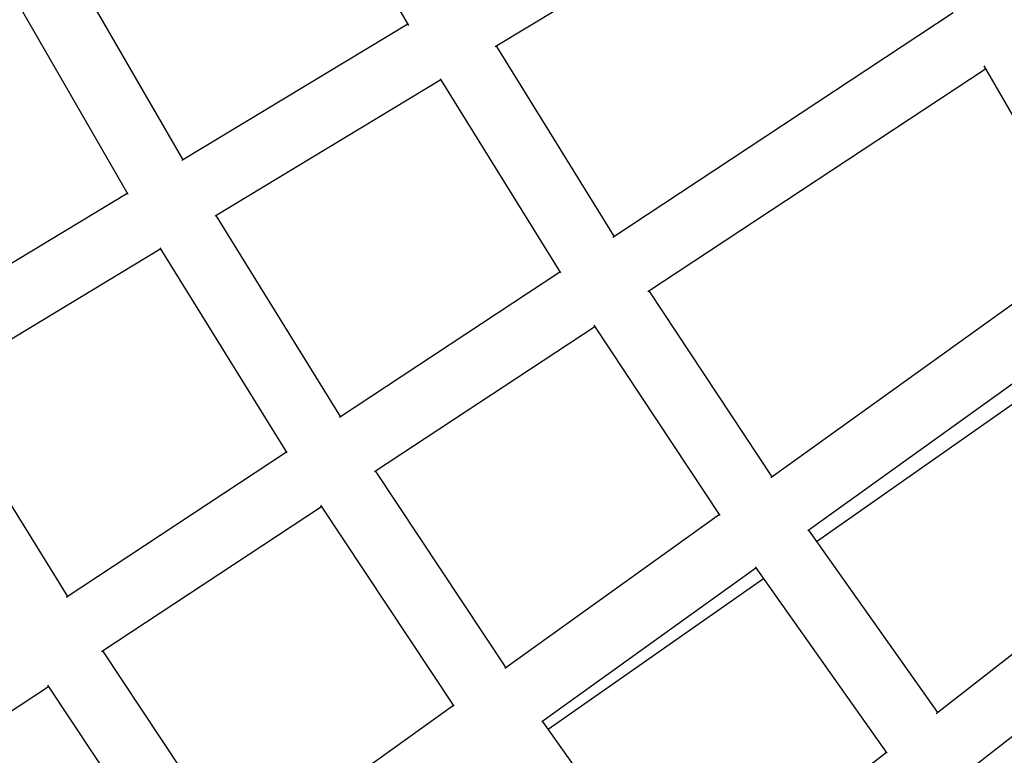
# Model space of a CAD drawing. Units: millimetres. Extents: x -7809 to 7807, y -6780 to 6780.
# Drawn here: x -2250 to -1961, y -1486 to -1270 of the extents above; entities that cross this region are included whole.
import ezdxf

# ---------------------------------------------------------------- set-up
doc = ezdxf.new("R2010")
doc.units = ezdxf.units.MM
doc.layers.add('2d', color=230, linetype='Continuous', true_color=0xff007f)

msp = doc.modelspace()

# ---------------------------------------------------------------- linework, layer by layer
at = {"layer": '2d'}
for points in [[(-2169.34, -1213.47, 0), (-2135.81, -1271.57, 0)], [(-2006.24, -1215.11, 0), (-2110.28, -1277.93, 0)], [(-2201.97, -1311.11, 0), (-2236.67, -1250.99, 0)], [(-2218.06, -1321.24, 0), (-2253.49, -1259.85, 0)], [(-2075.81, -1333.78, 0), (-1975.8, -1267.83, 0)], [(-2135.99, -1271.26, 0), (-2202.3, -1311.31, 0)], [(-2109.97, -1277.75, 0), (-2075.47, -1333.55, 0)], [(-1966.76, -1283.47, 0), (-1935.29, -1337.96, 0)], [(-2065.5, -1349.74, 0), (-1966.28, -1284.31, 0)], [(-2126.24, -1287.57, 0), (-2192.53, -1327.6, 0)], [(-2126.44, -1287.24, 0), (-2091.16, -1344.3, 0)], [(-2218.24, -1320.93, 0), (-2284.55, -1360.98, 0)], [(-2155.7, -1386.46, 0), (-2192.22, -1327.42, 0)], [(-2208.49, -1337.24, 0), (-2274.78, -1377.27, 0)], [(-2171.39, -1397.2, 0), (-2208.69, -1336.91, 0)], [(-1935.7, -1337.27, 0), (-2029.38, -1404.52, 0)], [(-2156.04, -1386.69, 0), (-2091.33, -1344.02, 0)], [(-2065.23, -1349.56, 0), (-2029.02, -1404.26, 0)], [(-1925.6, -1353.41, 0), (-2018.54, -1420.12, 0)], [(-2015.99, -1423.21, 0), (-1922.23, -1357.56, 0)], [(-2145.73, -1402.64, 0), (-2081.09, -1360.02, 0)], [(-2081.32, -1359.67, 0), (-2044.3, -1415.6, 0)], [(-2274.47, -1377.08, 0), (-2235.93, -1439.36, 0)], [(-2236.27, -1439.59, 0), (-2171.56, -1396.92, 0)], [(-1980.8, -1473.78, 0), (-1887.15, -1400.75, 0)], [(-2107.11, -1460.32, 0), (-2145.45, -1402.46, 0)], [(-2225.95, -1455.54, 0), (-2161.31, -1412.92, 0)], [(-2122.39, -1471.66, 0), (-2161.54, -1412.57, 0)], [(-2044.46, -1415.35, 0), (-2107.48, -1460.59, 0)], [(-1969.43, -1489.01, 0), (-1875.17, -1415.51, 0)], [(-2018.29, -1419.95, 0), (-1980.42, -1473.49, 0)], [(-2033.73, -1431.03, 0), (-2096.62, -1476.18, 0)], [(-2033.98, -1430.67, 0), (-1995.26, -1485.41, 0)], [(-2094.72, -1478.34, 0), (-2031.55, -1434.11, 0)], [(-2225.68, -1455.36, 0), (-2185.21, -1516.39, 0)], [(-2306.18, -1508.44, 0), (-2241.54, -1465.82, 0)], [(-2241.77, -1465.47, 0), (-2200.49, -1527.73, 0)], [(-2122.56, -1471.41, 0), (-2185.57, -1516.65, 0)], [(-2056.27, -1532.63, 0), (-2096.38, -1476.01, 0)], [(-2056.65, -1532.93, 0), (-1995.42, -1485.18, 0)]]:
    msp.add_polyline3d(points, dxfattribs=at)

doc.saveas('drawing.dxf')
